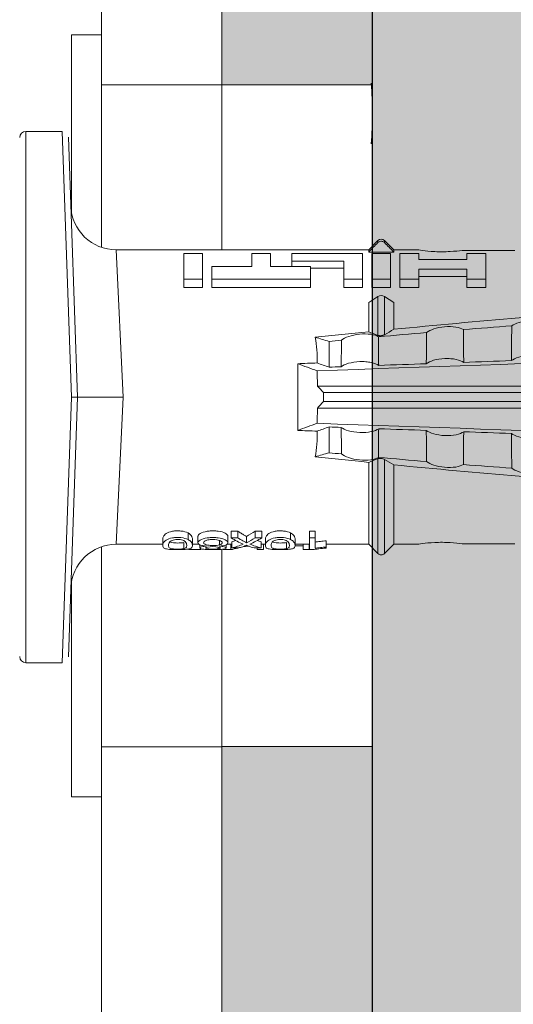
# Model space of a CAD drawing. Units: millimetres. Extents: x 2526 to 7193, y 1160 to 3818.
# Drawn here: x 4423 to 4440, y 2036 to 2069 of the extents above; entities that cross this region are included whole.
import ezdxf

# ---------------------------------------------------------------- set-up
doc = ezdxf.new("R2010")
doc.units = ezdxf.units.MM
doc.layers.add('70%', color=7, linetype='Continuous', transparency=0.7)
doc.layers.add('90%', color=7, linetype='Continuous', transparency=0.9)
for name, color, linetype, lineweight in [('Breite Volllinie', 7, 'Continuous', 30), ('Schmale Volllinie', 7, 'Continuous', 13), ('Schmale Volllinie_Grau', 252, 'Continuous', 13), ('Schmale Volllinie_Rot', 1, 'Continuous', 13)]:
    doc.layers.add(name, color=color, linetype=linetype, lineweight=lineweight)
doc.layers.add('Schraffur rot 70 %', color=1, linetype='Continuous', lineweight=13, transparency=0.7)

# ---------------------------------------------------------------- blocks, each defined once
blk = doc.blocks.new('HRD')
at = {"layer": 'Schmale Volllinie_Rot'}
for p, q in [((7.833, 4.834), (6.62, 4.834)), ((6.62, -12.829), (6.62, 4.834)), ((7.833, 4.834), (8.134, -3.998)), ((8.336, -3.998), (8.035, 4.639)), ((18.322, 1.206), (18.013, 0.897)), ((18.322, 1.206), (18.322, 1.136)), ((18.845, 0.897), (18.537, 1.206)), ((18.537, 1.206), (18.537, 1.136)), ((18.013, 0.897), (9.627, 0.897)), ((9.851, -3.998), (9.627, 0.897)), ((11.867, -0.084), (11.867, 0.778)), ((11.867, 0.778), (12.49, 0.778)), ((12.49, 0.778), (12.49, -0.084)), ((14.129, 0.337), (14.129, 0.778)), ((14.129, 0.778), (14.752, 0.778)), ((14.752, 0.778), (14.752, 0.337)), ((15.462, 0.778), (15.462, 0.517)), ((17.806, 0.778), (15.462, 0.778)), ((17.806, -0.084), (17.806, 0.778)), ((18.013, 0.897), (18.013, 0.823)), ((18.013, 0.823), (18.845, 0.823)), ((18.118, -0.084), (18.118, 0.778)), ((18.118, 0.778), (18.741, 0.778)), ((18.741, 0.778), (18.741, -0.084)), ((19.646, 0.897), (18.845, 0.897)), ((18.845, 0.897), (18.845, 0.823)), ((19.676, 0.778), (19.053, 0.778)), ((19.053, 0.778), (19.053, -0.084)), ((19.676, 0.58), (19.676, 0.778)), ((22.87, 0.877), (21.114, 0.877)), ((21.278, 0.778), (21.278, 0.58)), ((21.901, 0.778), (21.278, 0.778)), ((21.901, -0.084), (21.901, 0.778)), ((12.801, 0.337), (14.129, 0.337)), ((12.801, -0.084), (12.801, 0.337)), ((14.752, 0.337), (16.08, 0.337)), ((15.462, 0.517), (15.462, 0.337)), ((15.462, 0.517), (17.183, 0.517)), ((16.08, 0.337), (16.08, -0.084)), ((17.183, 0.517), (17.183, -0.084)), ((21.278, 0.58), (19.676, 0.58)), ((16.08, 0.288), (17.183, 0.288)), ((19.676, 0.258), (21.278, 0.258)), ((19.676, -0.084), (19.676, 0.258)), ((19.676, 0.014), (21.278, 0.014)), ((21.278, 0.258), (21.278, -0.084)), ((11.867, -0.084), (11.867, -0.351)), ((12.49, -0.084), (11.867, -0.084)), ((12.49, -0.084), (12.49, -0.351)), ((12.801, -0.084), (12.801, -0.351)), ((16.08, -0.084), (12.801, -0.084)), ((16.08, -0.084), (16.08, -0.351)), ((17.183, -0.084), (17.183, -0.351)), ((17.183, -0.084), (17.806, -0.084)), ((17.806, -0.084), (17.806, -0.351)), ((18.118, -0.084), (18.118, -0.351)), ((18.741, -0.084), (18.118, -0.084)), ((18.741, -0.084), (18.741, -0.351)), ((19.053, -0.084), (19.053, -0.351)), ((19.053, -0.084), (19.676, -0.084)), ((19.676, -0.084), (19.676, -0.351)), ((21.278, -0.084), (21.278, -0.351)), ((21.278, -0.084), (21.901, -0.084)), ((21.901, -0.084), (21.901, -0.351)), ((12.49, -0.351), (11.867, -0.351)), ((16.08, -0.351), (12.801, -0.351)), ((17.183, -0.351), (17.806, -0.351)), ((18.013, -0.851), (18.322, -0.653)), ((18.741, -0.351), (18.118, -0.351)), ((18.322, -1.947), (18.322, -0.653)), ((18.537, -1.926), (18.537, -0.653)), ((18.537, -0.653), (18.845, -0.851)), ((19.053, -0.351), (19.676, -0.351)), ((21.278, -0.351), (21.901, -0.351)), ((18.013, -1.828), (18.013, -0.851)), ((18.845, -1.745), (18.845, -0.851)), ((16.698, -3.005), (16.698, -2.147)), ((15.654, -5.108), (15.654, -2.888)), ((38.01, -3.631), (16.309, -3.631)), ((38.01, -3.846), (16.513, -3.846)), ((7.833, -12.829), (8.134, -3.998)), ((8.336, -3.998), (8.035, -12.635)), ((9.851, -3.998), (9.627, -8.893)), ((38.01, -4.149), (16.513, -4.149)), ((38.01, -4.364), (16.309, -4.364)), ((16.698, -4.99), (16.698, -5.849)), ((18.013, -8.893), (18.013, -6.168)), ((18.322, -9.202), (18.322, -6.049)), ((18.537, -9.202), (18.537, -6.069)), ((18.845, -8.893), (18.845, -6.25)), ((13.439, -8.678), (13.439, -8.457)), ((13.667, -8.457), (13.439, -8.457)), ((13.667, -8.678), (13.667, -8.457)), ((14.241, -8.678), (14.241, -8.457)), ((14.466, -8.457), (14.241, -8.457)), ((14.466, -8.678), (14.466, -8.457)), ((16.045, -8.678), (16.045, -8.457)), ((16.231, -8.457), (16.045, -8.457)), ((16.231, -8.678), (16.231, -8.457)), ((11.172, -8.716), (11.172, -8.926)), ((11.872, -9.038), (11.872, -8.834)), ((12.01, -8.733), (12.01, -8.515)), ((12.159, -8.927), (12.159, -8.722)), ((12.34, -8.628), (12.34, -8.841)), ((13.06, -8.909), (13.06, -8.767)), ((13.338, -8.843), (13.338, -8.63)), ((13.667, -8.678), (13.439, -8.678)), ((13.468, -9.011), (13.468, -8.805)), ((13.952, -8.842), (13.952, -8.629)), ((14.466, -8.678), (14.241, -8.678)), ((14.436, -9.011), (14.436, -8.805)), ((14.582, -8.716), (14.582, -8.926)), ((15.282, -9.038), (15.282, -8.834)), ((15.42, -8.733), (15.42, -8.515)), ((15.569, -8.927), (15.569, -8.722)), ((16.231, -8.678), (16.045, -8.678)), ((16.045, -8.678), (16.045, -9.07)), ((16.231, -9.026), (16.231, -8.678)), ((16.603, -8.984), (16.603, -8.777)), ((9.627, -8.893), (11.172, -8.893)), ((12.159, -8.893), (12.376, -8.893)), ((12.402, -8.908), (12.402, -9.015)), ((13.016, -9.044), (13.016, -8.984)), ((13.431, -9.07), (13.179, -9.07)), ((13.277, -9.017), (13.277, -8.909)), ((13.305, -8.893), (13.468, -8.893)), ((13.431, -9.07), (13.431, -8.893)), ((13.468, -9.011), (13.69, -9.011)), ((13.969, -8.959), (13.969, -8.93)), ((14.203, -9.011), (14.436, -9.011)), ((14.313, -9.07), (14.313, -9.011)), ((14.513, -9.07), (14.313, -9.07)), ((14.436, -8.893), (14.582, -8.893)), ((14.513, -9.07), (14.513, -8.893)), ((15.837, -8.947), (15.555, -8.947)), ((15.569, -8.893), (16.045, -8.893)), ((15.837, -9.07), (15.837, -8.893)), ((16.038, -9.07), (15.837, -9.07)), ((16.038, -9.07), (16.038, -8.893)), ((16.045, -9.07), (16.165, -9.07)), ((16.603, -8.893), (18.013, -8.893)), ((16.603, -9.019), (16.603, -8.984)), ((18.013, -8.893), (18.322, -9.202)), ((18.537, -9.202), (18.845, -8.893)), ((18.845, -8.893), (19.646, -8.893)), ((21.114, -8.872), (22.87, -8.872)), ((6.62, -12.829), (7.833, -12.829))]:
    blk.add_line(p, q, dxfattribs=at)
for centre, radius, start, end in [((6.62, 4.632), 0.202, 90, 180), ((9.627, 2.411), 1.514, 182, 270.0799), ((18.429, 1.099), 0.151, 45, 135), ((9.627, -10.407), 1.514, 89.9271, 178), ((18.429, -9.095), 0.151, 225, 315), ((6.62, -12.627), 0.202, 180, 270)]:
    blk.add_arc(centre, radius, start, end, dxfattribs=at)
for centre, major_axis, ratio, start_param, end_param in [((18.429, -0.721), (-0.151, 0), 0.642788, 3.926991, 5.497787), ((11.041, -3.998), (4.556, 3.461), 0.759836, 5.731375, 5.915533), ((11.041, -3.998), (-4.556, 3.461), 0.759836, 3.509245, 3.693403), ((12.896, -3.998), (0, 4.895), 0.66607, 3.471541, 3.566648), ((14.858, -3.998), (0, 5.097), 0.703135, 2.734393, 2.855572), ((12.791, -3.998), (0, 4.895), 0.734434, 3.331028, 3.367578), ((12.896, -3.998), (0, 5.097), 0.66607, 3.458009, 3.548792), ((13.046, -3.998), (0, 5.097), 0.703125, 3.429752, 3.548792), ((15.085, -3.998), (0, 4.895), 0.704412, 2.914779, 2.952157), ((12.791, -3.998), (0, 5.097), 0.734434, 3.32344, 3.427613), ((13.032, -3.998), (0, 5.097), 0.713433, 3.32344, 3.375477), ((15.085, -3.998), (0, 5.097), 0.704412, 2.853433, 2.959745)]:
    blk.add_ellipse(centre, major_axis=major_axis, ratio=ratio, start_param=start_param, end_param=end_param, dxfattribs=at)
for points in [[(18.013, 0.823), (18.116, 0.928), (18.219, 1.032), (18.322, 1.136)], [(18.537, 1.136), (18.64, 1.032), (18.743, 0.928), (18.845, 0.823)], [(22.767, -1.632), (22.231, -1.671), (21.695, -1.712), (21.159, -1.754)], [(18.013, -1.828), (17.421, -1.888), (16.829, -1.949), (16.237, -2.012)], [(18.322, -1.947), (18.218, -1.908), (18.115, -1.868), (18.013, -1.828)], [(19.938, -1.854), (19.404, -1.898), (18.869, -1.945), (18.335, -1.993)], [(18.845, -1.745), (18.745, -1.806), (18.642, -1.866), (18.537, -1.926)], [(16.698, -2.147), (16.544, -2.101), (16.391, -2.057), (16.237, -2.012)], [(17.109, -2.107), (16.972, -2.12), (16.835, -2.133), (16.698, -2.147)], [(38.01, -2.367), (30.775, -2.619), (23.54, -2.872), (16.304, -3.125)], [(15.654, -2.888), (15.869, -2.88), (16.084, -2.872), (16.299, -2.865)], [(15.654, -2.888), (15.868, -2.968), (16.085, -3.046), (16.304, -3.125)], [(16.698, -3.005), (16.565, -2.958), (16.432, -2.912), (16.299, -2.865)], [(19.927, -2.889), (19.4, -2.908), (18.873, -2.927), (18.345, -2.946)], [(22.755, -2.788), (22.226, -2.807), (21.698, -2.825), (21.17, -2.844)], [(16.304, -3.125), (16.306, -3.292), (16.308, -3.462), (16.309, -3.631)], [(17.1, -2.991), (16.966, -2.996), (16.832, -3), (16.698, -3.005)], [(16.309, -3.631), (16.376, -3.704), (16.444, -3.775), (16.513, -3.846)], [(16.513, -3.846), (16.511, -3.947), (16.511, -4.048), (16.513, -4.149)], [(16.513, -4.149), (16.444, -4.22), (16.376, -4.292), (16.309, -4.364)], [(16.309, -4.364), (16.308, -4.533), (16.306, -4.704), (16.304, -4.871)], [(16.304, -4.871), (16.085, -4.949), (15.868, -5.028), (15.654, -5.108)], [(38.01, -5.629), (30.775, -5.376), (23.54, -5.124), (16.304, -4.871)], [(16.299, -5.131), (16.084, -5.123), (15.869, -5.115), (15.654, -5.108)], [(16.299, -5.131), (16.432, -5.084), (16.565, -5.037), (16.698, -4.99)], [(16.698, -4.99), (16.832, -4.995), (16.966, -5), (17.1, -5.005)], [(18.345, -5.05), (18.873, -5.069), (19.4, -5.088), (19.927, -5.107)], [(21.17, -5.151), (21.698, -5.17), (22.226, -5.189), (22.755, -5.208)], [(16.698, -5.849), (16.544, -5.894), (16.391, -5.939), (16.237, -5.984)], [(17.109, -5.889), (16.972, -5.875), (16.835, -5.862), (16.698, -5.849)], [(18.013, -6.168), (17.421, -6.108), (16.829, -6.047), (16.237, -5.984)], [(18.322, -6.049), (18.218, -6.088), (18.115, -6.128), (18.013, -6.168)], [(19.938, -6.142), (19.404, -6.097), (18.869, -6.051), (18.335, -6.002)], [(18.845, -6.25), (18.745, -6.19), (18.642, -6.129), (18.537, -6.069)], [(22.767, -6.363), (22.231, -6.324), (21.695, -6.284), (21.159, -6.241)], [(13.05, -8.952), (13.134, -8.947), (13.211, -8.936), (13.263, -8.917)], [(14.038, -8.957), (14.015, -8.957), (13.992, -8.958), (13.969, -8.959)]]:
    blk.add_open_spline(points, degree=3, dxfattribs=at)
for points, knots in [([(18.322, 1.136), (18.334, 1.149), (18.348, 1.159), (18.379, 1.174), (18.395, 1.178), (18.429, 1.182), (18.446, 1.181), (18.479, 1.174), (18.495, 1.167), (18.519, 1.152), (18.528, 1.145), (18.537, 1.136)], [0, 0, 0, 0, 0.213597, 0.213597, 0.427309, 0.427309, 0.639443, 0.639443, 0.850868, 0.850868, 1, 1, 1, 1]), ([(21.114, 0.877), (21.019, 0.864), (20.876, 0.847), (20.555, 0.83), (20.374, 0.829), (20.048, 0.845), (19.902, 0.861), (19.699, 0.887), (19.645, 0.897), (19.64, 0.898)], [0, 0, 0, 0, 0.250098, 0.250098, 0.500196, 0.500196, 0.750293, 0.750293, 1, 1, 1, 1]), ([(35.533, -0.617), (34.139, -0.674), (32.745, -0.727), (29.96, -0.867), (28.568, -0.951), (24.397, -1.237), (21.62, -1.473), (18.845, -1.745)], [0, 0, 0, 0, 0.25, 0.25, 0.5, 0.5, 1, 1, 1, 1]), ([(22.755, -2.788), (22.756, -2.611), (22.758, -2.435), (22.762, -2.05), (22.764, -1.841), (22.767, -1.632)], [0, 0, 0, 0, 0.457928, 0.457928, 1, 1, 1, 1]), ([(22.767, -1.632), (22.824, -1.589), (22.905, -1.549), (23.111, -1.484), (23.236, -1.46), (23.49, -1.441), (23.621, -1.446), (23.838, -1.481), (23.923, -1.511), (23.983, -1.547)], [0, 0, 0, 0, 0.25, 0.25, 0.5, 0.5, 0.75, 0.75, 1, 1, 1, 1]), ([(17.109, -2.107), (17.166, -2.062), (17.247, -2.019), (17.453, -1.949), (17.576, -1.921), (17.837, -1.895), (17.97, -1.897), (18.189, -1.928), (18.276, -1.957), (18.335, -1.993)], [0, 0, 0, 0, 0.25, 0.25, 0.5, 0.5, 0.75, 0.75, 1, 1, 1, 1]), ([(18.537, -1.926), (18.526, -1.932), (18.513, -1.938), (18.486, -1.947), (18.472, -1.951), (18.444, -1.956), (18.429, -1.958), (18.401, -1.959), (18.388, -1.959), (18.365, -1.957), (18.354, -1.955), (18.336, -1.951), (18.329, -1.949), (18.322, -1.947)], [0, 0, 0, 0, 0.224596, 0.224596, 0.399508, 0.399508, 0.576328, 0.576328, 0.727422, 0.727422, 0.875397, 0.875397, 1, 1, 1, 1]), ([(19.927, -2.889), (19.93, -2.679), (19.932, -2.469), (19.935, -2.124), (19.937, -1.989), (19.938, -1.854)], [0, 0, 0, 0, 0.608769, 0.608769, 1, 1, 1, 1]), ([(19.938, -1.854), (19.995, -1.81), (20.076, -1.768), (20.282, -1.701), (20.407, -1.675), (20.662, -1.652), (20.795, -1.655), (21.014, -1.689), (21.1, -1.718), (21.159, -1.754)], [0, 0, 0, 0, 0.25, 0.25, 0.5, 0.5, 0.75, 0.75, 1, 1, 1, 1]), ([(21.159, -1.754), (21.161, -1.952), (21.163, -2.15), (21.167, -2.513), (21.169, -2.679), (21.17, -2.844)], [0, 0, 0, 0, 0.544564, 0.544564, 1, 1, 1, 1]), ([(17.1, -2.991), (17.103, -2.747), (17.105, -2.503), (17.108, -2.208), (17.109, -2.158), (17.109, -2.107)], [0, 0, 0, 0, 0.828434, 0.828434, 1, 1, 1, 1]), ([(18.335, -1.993), (18.337, -2.111), (18.338, -2.23), (18.341, -2.547), (18.343, -2.746), (18.345, -2.946)], [0, 0, 0, 0, 0.372237, 0.372237, 1, 1, 1, 1]), ([(23.995, -2.744), (23.939, -2.704), (23.853, -2.67), (23.69, -2.635), (23.629, -2.627), (23.502, -2.617), (23.436, -2.616), (23.236, -2.623), (23.105, -2.644), (22.893, -2.705), (22.81, -2.745), (22.755, -2.788)], [0, 0, 0, 0, 0.25, 0.25, 0.375, 0.375, 0.5, 0.5, 0.75, 0.75, 1, 1, 1, 1]), ([(18.345, -2.946), (18.289, -2.906), (18.203, -2.871), (18.04, -2.837), (17.979, -2.828), (17.85, -2.818), (17.784, -2.817), (17.582, -2.825), (17.451, -2.846), (17.239, -2.907), (17.156, -2.947), (17.1, -2.991)], [0, 0, 0, 0, 0.25, 0.25, 0.375, 0.375, 0.5, 0.5, 0.75, 0.75, 1, 1, 1, 1]), ([(21.17, -2.844), (21.114, -2.804), (21.028, -2.77), (20.865, -2.736), (20.804, -2.727), (20.676, -2.717), (20.61, -2.716), (20.409, -2.724), (20.278, -2.745), (20.066, -2.806), (19.983, -2.846), (19.927, -2.889)], [0, 0, 0, 0, 0.25, 0.25, 0.375, 0.375, 0.5, 0.5, 0.75, 0.75, 1, 1, 1, 1]), ([(8.339, -3.998), (8.334, -3.998), (8.314, -3.998), (8.24, -3.998), (8.188, -3.998), (8.134, -3.998)], [0, 0, 0, 0, 0.5, 0.5, 1, 1, 1, 1]), ([(9.851, -3.998), (9.751, -3.998), (9.653, -3.998), (9.459, -3.998), (9.363, -3.998), (9.18, -3.998), (9.093, -3.998), (8.928, -3.998), (8.85, -3.998), (8.641, -3.998), (8.528, -3.998), (8.376, -3.998), (8.332, -3.998), (8.339, -3.998)], [0, 0, 0, 0, 0.125, 0.125, 0.25, 0.25, 0.375, 0.375, 0.5, 0.5, 0.75, 0.75, 1, 1, 1, 1]), ([(17.109, -5.889), (17.109, -5.808), (17.108, -5.728), (17.105, -5.433), (17.102, -5.219), (17.1, -5.005)], [0, 0, 0, 0, 0.272491, 0.272491, 1, 1, 1, 1]), ([(17.1, -5.005), (17.156, -5.048), (17.239, -5.088), (17.453, -5.15), (17.583, -5.171), (17.851, -5.181), (17.985, -5.171), (18.203, -5.124), (18.289, -5.09), (18.345, -5.05)], [0, 0, 0, 0, 0.25, 0.25, 0.5, 0.5, 0.75, 0.75, 1, 1, 1, 1]), ([(18.345, -5.05), (18.343, -5.279), (18.341, -5.508), (18.337, -5.825), (18.336, -5.914), (18.335, -6.002)], [0, 0, 0, 0, 0.7214, 0.7214, 1, 1, 1, 1]), ([(19.938, -6.142), (19.936, -5.977), (19.935, -5.812), (19.931, -5.467), (19.929, -5.287), (19.927, -5.107)], [0, 0, 0, 0, 0.477387, 0.477387, 1, 1, 1, 1]), ([(19.927, -5.107), (19.983, -5.15), (20.066, -5.19), (20.28, -5.251), (20.41, -5.272), (20.677, -5.282), (20.811, -5.271), (21.028, -5.226), (21.114, -5.191), (21.17, -5.151)], [0, 0, 0, 0, 0.25, 0.25, 0.5, 0.5, 0.75, 0.75, 1, 1, 1, 1]), ([(21.17, -5.151), (21.168, -5.346), (21.166, -5.542), (21.162, -5.905), (21.161, -6.073), (21.159, -6.241)], [0, 0, 0, 0, 0.537254, 0.537254, 1, 1, 1, 1]), ([(22.767, -6.363), (22.764, -6.125), (22.762, -5.886), (22.758, -5.501), (22.756, -5.354), (22.755, -5.208)], [0, 0, 0, 0, 0.619263, 0.619263, 1, 1, 1, 1]), ([(22.755, -5.208), (22.81, -5.251), (22.894, -5.291), (23.107, -5.352), (23.236, -5.372), (23.503, -5.382), (23.636, -5.372), (23.853, -5.326), (23.938, -5.292), (23.995, -5.252)], [0, 0, 0, 0, 0.25, 0.25, 0.5, 0.5, 0.75, 0.75, 1, 1, 1, 1]), ([(17.109, -5.889), (17.166, -5.933), (17.247, -5.976), (17.453, -6.047), (17.576, -6.074), (17.837, -6.101), (17.97, -6.099), (18.189, -6.067), (18.276, -6.038), (18.335, -6.002)], [0, 0, 0, 0, 0.25, 0.25, 0.5, 0.5, 0.75, 0.75, 1, 1, 1, 1]), ([(18.537, -6.069), (18.526, -6.063), (18.513, -6.057), (18.486, -6.048), (18.472, -6.045), (18.444, -6.04), (18.429, -6.038), (18.401, -6.037), (18.388, -6.037), (18.365, -6.039), (18.354, -6.04), (18.336, -6.044), (18.329, -6.046), (18.322, -6.049)], [0, 0, 0, 0, 0.224596, 0.224596, 0.399508, 0.399508, 0.576328, 0.576328, 0.727422, 0.727422, 0.875397, 0.875397, 1, 1, 1, 1]), ([(19.938, -6.142), (19.995, -6.186), (20.076, -6.227), (20.282, -6.295), (20.407, -6.321), (20.662, -6.343), (20.795, -6.34), (21.014, -6.306), (21.1, -6.277), (21.159, -6.241)], [0, 0, 0, 0, 0.25, 0.25, 0.5, 0.5, 0.75, 0.75, 1, 1, 1, 1]), ([(35.533, -7.378), (34.139, -7.321), (32.745, -7.269), (29.96, -7.128), (28.568, -7.044), (24.397, -6.759), (21.62, -6.523), (18.845, -6.25)], [0, 0, 0, 0, 0.25, 0.25, 0.5, 0.5, 1, 1, 1, 1]), ([(22.767, -6.363), (22.824, -6.406), (22.905, -6.446), (23.111, -6.511), (23.236, -6.535), (23.49, -6.555), (23.621, -6.55), (23.838, -6.514), (23.923, -6.485), (23.983, -6.449)], [0, 0, 0, 0, 0.25, 0.25, 0.5, 0.5, 0.75, 0.75, 1, 1, 1, 1]), ([(12.01, -8.515), (11.952, -8.484), (11.87, -8.46), (11.728, -8.446), (11.68, -8.445), (11.583, -8.447), (11.536, -8.451), (11.402, -8.475), (11.334, -8.505), (11.239, -8.568), (11.212, -8.601), (11.179, -8.662), (11.173, -8.69), (11.172, -8.717), (11.172, -8.722), (11.172, -8.726)], [0, 0, 0, 0, 0.195327, 0.195327, 0.29299, 0.29299, 0.390654, 0.390654, 0.585981, 0.585981, 0.781308, 0.781308, 0.976634, 0.976634, 1, 1, 1, 1]), ([(13.338, -8.633), (13.338, -8.628), (13.337, -8.623), (13.333, -8.59), (13.302, -8.555), (13.186, -8.494), (13.102, -8.468), (12.961, -8.45), (12.911, -8.446), (12.812, -8.445), (12.763, -8.446), (12.616, -8.46), (12.527, -8.482), (12.396, -8.54), (12.355, -8.575), (12.341, -8.615), (12.34, -8.622), (12.34, -8.628)], [0, 0, 0, 0, 0.015, 0.015, 0.204088, 0.204088, 0.393176, 0.393176, 0.48772, 0.48772, 0.582264, 0.582264, 0.771351, 0.771351, 0.960439, 0.960439, 1, 1, 1, 1]), ([(13.952, -8.629), (13.928, -8.616), (13.905, -8.603), (13.845, -8.57), (13.809, -8.549), (13.738, -8.505), (13.703, -8.482), (13.667, -8.457)], [0, 0, 0, 0, 0.249731, 0.249731, 0.624684, 0.624684, 1, 1, 1, 1]), ([(15.42, -8.515), (15.362, -8.484), (15.28, -8.46), (15.138, -8.446), (15.09, -8.445), (14.994, -8.447), (14.946, -8.451), (14.812, -8.475), (14.744, -8.505), (14.649, -8.568), (14.622, -8.601), (14.59, -8.662), (14.584, -8.69), (14.582, -8.717), (14.582, -8.722), (14.582, -8.726)], [0, 0, 0, 0, 0.195327, 0.195327, 0.29299, 0.29299, 0.390654, 0.390654, 0.585981, 0.585981, 0.781308, 0.781308, 0.976634, 0.976634, 1, 1, 1, 1]), ([(12.01, -8.733), (11.952, -8.704), (11.87, -8.68), (11.728, -8.667), (11.68, -8.666), (11.584, -8.668), (11.537, -8.672), (11.402, -8.695), (11.334, -8.723), (11.239, -8.784), (11.212, -8.815), (11.179, -8.874), (11.173, -8.901), (11.171, -8.949), (11.173, -8.971), (11.197, -9.01), (11.222, -9.026), (11.304, -9.051), (11.367, -9.06), (11.452, -9.065)], [0, 0, 0, 0, 0.125, 0.125, 0.1875, 0.1875, 0.25, 0.25, 0.375, 0.375, 0.5, 0.5, 0.625, 0.625, 0.75, 0.75, 0.875, 0.875, 1, 1, 1, 1]), ([(11.872, -9.038), (11.835, -9.046), (11.779, -9.051), (11.651, -9.054), (11.583, -9.052), (11.476, -9.042), (11.437, -9.034), (11.392, -9.014), (11.382, -9.002), (11.36, -8.963), (11.36, -8.932), (11.37, -8.878), (11.376, -8.859), (11.399, -8.819), (11.414, -8.798), (11.45, -8.779)], [0, 0, 0, 0, 0.125, 0.125, 0.25, 0.25, 0.375, 0.375, 0.5, 0.5, 0.75, 0.75, 0.875, 0.875, 1, 1, 1, 1]), ([(11.872, -8.834), (11.835, -8.842), (11.779, -8.847), (11.65, -8.85), (11.582, -8.849), (11.484, -8.839), (11.449, -8.832), (11.426, -8.824)], [0, 0, 0, 0, 0.352404, 0.352404, 0.704809, 0.704809, 1, 1, 1, 1]), ([(11.45, -8.779), (11.487, -8.759), (11.538, -8.741), (11.668, -8.727), (11.74, -8.732), (11.85, -8.76), (11.891, -8.78), (11.937, -8.822), (11.948, -8.843), (11.971, -8.902), (11.972, -8.937), (11.961, -8.981), (11.955, -8.994), (11.929, -9.019), (11.91, -9.029), (11.872, -9.038)], [0, 0, 0, 0, 0.125, 0.125, 0.25, 0.25, 0.375, 0.375, 0.5, 0.5, 0.75, 0.75, 0.875, 0.875, 1, 1, 1, 1]), ([(11.452, -9.065), (11.524, -9.07), (11.607, -9.071), (11.768, -9.07), (11.851, -9.068), (11.984, -9.058), (12.034, -9.049), (12.105, -9.028), (12.126, -9.014), (12.152, -8.984), (12.157, -8.966), (12.16, -8.927), (12.158, -8.906), (12.144, -8.86), (12.132, -8.836), (12.089, -8.784), (12.058, -8.757), (12.01, -8.733)], [0, 0, 0, 0, 0.125, 0.125, 0.25, 0.25, 0.375, 0.375, 0.5, 0.5, 0.625, 0.625, 0.75, 0.75, 0.875, 0.875, 1, 1, 1, 1]), ([(12.159, -8.724), (12.159, -8.708), (12.157, -8.691), (12.144, -8.648), (12.132, -8.623), (12.089, -8.568), (12.059, -8.54), (12.01, -8.515)], [0, 0, 0, 0, 0.280997, 0.280997, 0.640499, 0.640499, 1, 1, 1, 1]), ([(13.263, -8.917), (13.322, -8.896), (13.341, -8.867), (13.333, -8.805), (13.302, -8.771), (13.185, -8.713), (13.102, -8.688), (12.96, -8.671), (12.91, -8.668), (12.812, -8.666), (12.763, -8.668), (12.616, -8.68), (12.528, -8.701), (12.396, -8.757), (12.354, -8.79), (12.332, -8.854), (12.346, -8.884), (12.42, -8.919), (12.453, -8.928), (12.533, -8.943), (12.578, -8.948), (12.625, -8.952)], [0, 0, 0, 0, 0.125, 0.125, 0.25, 0.25, 0.375, 0.375, 0.4375, 0.4375, 0.5, 0.5, 0.625, 0.625, 0.75, 0.75, 0.875, 0.875, 0.9375, 0.9375, 1, 1, 1, 1]), ([(13.06, -8.909), (13.031, -8.917), (12.996, -8.923), (12.919, -8.931), (12.877, -8.932), (12.794, -8.932), (12.752, -8.93), (12.676, -8.921), (12.642, -8.915), (12.585, -8.898), (12.563, -8.889), (12.535, -8.866), (12.53, -8.853), (12.53, -8.814), (12.559, -8.786), (12.617, -8.764)], [0, 0, 0, 0, 0.125, 0.125, 0.25, 0.25, 0.375, 0.375, 0.5, 0.5, 0.625, 0.625, 0.75, 0.75, 1, 1, 1, 1]), ([(12.617, -8.764), (12.646, -8.753), (12.68, -8.744), (12.757, -8.733), (12.8, -8.731), (12.924, -8.731), (13.008, -8.744), (13.119, -8.788), (13.146, -8.817), (13.147, -8.856), (13.141, -8.868), (13.112, -8.891), (13.089, -8.901), (13.06, -8.909)], [0, 0, 0, 0, 0.125, 0.125, 0.25, 0.25, 0.5, 0.5, 0.75, 0.75, 0.875, 0.875, 1, 1, 1, 1]), ([(13.952, -8.842), (13.929, -8.83), (13.905, -8.817), (13.845, -8.786), (13.809, -8.765), (13.738, -8.723), (13.703, -8.701), (13.667, -8.678)], [0, 0, 0, 0, 0.249756, 0.249756, 0.624714, 0.624714, 1, 1, 1, 1]), ([(15.42, -8.733), (15.362, -8.704), (15.28, -8.68), (15.138, -8.667), (15.091, -8.666), (14.994, -8.668), (14.947, -8.672), (14.813, -8.695), (14.744, -8.723), (14.649, -8.784), (14.622, -8.815), (14.589, -8.874), (14.584, -8.901), (14.581, -8.949), (14.583, -8.971), (14.607, -9.01), (14.632, -9.026), (14.714, -9.051), (14.777, -9.06), (14.862, -9.065)], [0, 0, 0, 0, 0.125, 0.125, 0.1875, 0.1875, 0.25, 0.25, 0.375, 0.375, 0.5, 0.5, 0.625, 0.625, 0.75, 0.75, 0.875, 0.875, 1, 1, 1, 1]), ([(15.282, -9.038), (15.245, -9.046), (15.189, -9.051), (15.061, -9.054), (14.993, -9.052), (14.887, -9.042), (14.847, -9.034), (14.802, -9.014), (14.792, -9.002), (14.77, -8.963), (14.77, -8.932), (14.78, -8.878), (14.786, -8.859), (14.809, -8.819), (14.825, -8.798), (14.861, -8.779)], [0, 0, 0, 0, 0.125, 0.125, 0.25, 0.25, 0.375, 0.375, 0.5, 0.5, 0.75, 0.75, 0.875, 0.875, 1, 1, 1, 1]), ([(15.282, -8.834), (15.245, -8.842), (15.189, -8.847), (15.061, -8.85), (14.992, -8.849), (14.895, -8.839), (14.86, -8.832), (14.836, -8.824)], [0, 0, 0, 0, 0.352404, 0.352404, 0.704809, 0.704809, 1, 1, 1, 1]), ([(14.861, -8.779), (14.898, -8.759), (14.948, -8.741), (15.078, -8.727), (15.15, -8.732), (15.26, -8.76), (15.301, -8.78), (15.347, -8.822), (15.358, -8.843), (15.381, -8.902), (15.382, -8.937), (15.371, -8.981), (15.365, -8.994), (15.339, -9.019), (15.321, -9.029), (15.282, -9.038)], [0, 0, 0, 0, 0.125, 0.125, 0.25, 0.25, 0.375, 0.375, 0.5, 0.5, 0.75, 0.75, 0.875, 0.875, 1, 1, 1, 1]), ([(14.862, -9.065), (14.935, -9.07), (15.017, -9.071), (15.179, -9.07), (15.261, -9.068), (15.394, -9.058), (15.445, -9.049), (15.515, -9.028), (15.536, -9.014), (15.562, -8.984), (15.567, -8.966), (15.571, -8.927), (15.569, -8.906), (15.555, -8.86), (15.542, -8.836), (15.499, -8.784), (15.468, -8.757), (15.42, -8.733)], [0, 0, 0, 0, 0.125, 0.125, 0.25, 0.25, 0.375, 0.375, 0.5, 0.5, 0.625, 0.625, 0.75, 0.75, 0.875, 0.875, 1, 1, 1, 1]), ([(15.569, -8.724), (15.569, -8.708), (15.567, -8.691), (15.555, -8.648), (15.543, -8.623), (15.499, -8.568), (15.469, -8.54), (15.42, -8.515)], [0, 0, 0, 0, 0.280997, 0.280997, 0.640499, 0.640499, 1, 1, 1, 1]), ([(16.603, -8.777), (16.535, -8.783), (16.47, -8.79), (16.344, -8.805), (16.284, -8.813), (16.231, -8.821)], [0, 0, 0, 0, 0.5, 0.5, 1, 1, 1, 1]), ([(19.64, -8.893), (19.645, -8.893), (19.698, -8.883), (19.903, -8.856), (20.048, -8.84), (20.375, -8.824), (20.554, -8.825), (20.877, -8.843), (21.019, -8.859), (21.114, -8.872)], [0, 0, 0, 0, 0.249941, 0.249941, 0.49996, 0.49996, 0.74998, 0.74998, 1, 1, 1, 1]), ([(12.442, -9.07), (12.319, -9.07), (12.196, -9.069), (12.05, -9.061), (12.018, -9.059), (11.989, -9.056)], [0, 0, 0, 0, 0.768872, 0.768872, 1, 1, 1, 1]), ([(12.625, -8.952), (12.583, -8.956), (12.544, -8.961), (12.475, -8.974), (12.447, -8.982), (12.393, -9.007), (12.393, -9.024), (12.449, -9.049), (12.51, -9.058), (12.661, -9.069), (12.752, -9.07), (12.931, -9.07), (13.022, -9.069), (13.174, -9.058), (13.233, -9.049), (13.273, -9.03), (13.278, -9.022), (13.275, -9.006), (13.266, -8.998), (13.229, -8.981), (13.201, -8.974), (13.132, -8.961), (13.092, -8.956), (13.05, -8.952)], [0, 0, 0, 0, 0.0625, 0.0625, 0.125, 0.125, 0.25, 0.25, 0.375, 0.375, 0.5, 0.5, 0.625, 0.625, 0.75, 0.75, 0.8125, 0.8125, 0.875, 0.875, 0.9375, 0.9375, 1, 1, 1, 1]), ([(13.016, -9.044), (12.97, -9.05), (12.906, -9.053), (12.778, -9.053), (12.713, -9.05), (12.621, -9.038), (12.594, -9.028), (12.592, -9.006), (12.616, -8.993), (12.661, -8.984)], [0, 0, 0, 0, 0.25, 0.25, 0.5, 0.5, 0.75, 0.75, 1, 1, 1, 1]), ([(12.661, -8.984), (12.754, -8.965), (12.921, -8.964), (13.06, -8.992), (13.085, -9.005), (13.088, -9.022), (13.083, -9.027), (13.059, -9.037), (13.04, -9.041), (13.016, -9.044)], [0, 0, 0, 0, 0.5, 0.5, 0.75, 0.75, 0.875, 0.875, 1, 1, 1, 1]), ([(13.969, -8.959), (13.933, -8.961), (13.899, -8.965), (13.84, -8.974), (13.815, -8.98), (13.746, -8.998), (13.705, -9.009), (13.586, -9.041), (13.509, -9.058), (13.431, -9.07)], [0, 0, 0, 0, 0.125, 0.125, 0.25, 0.25, 0.5, 0.5, 1, 1, 1, 1]), ([(13.875, -8.956), (13.883, -8.953), (13.891, -8.951), (13.906, -8.945), (13.914, -8.943), (13.934, -8.935), (13.946, -8.931), (13.959, -8.926)], [0, 0, 0, 0, 0.274853, 0.274853, 0.549692, 0.549692, 1, 1, 1, 1]), ([(13.959, -8.926), (13.978, -8.935), (13.999, -8.943), (14.05, -8.962), (14.081, -8.973), (14.142, -8.993), (14.173, -9.002), (14.203, -9.011)], [0, 0, 0, 0, 0.262012, 0.262012, 0.630896, 0.630896, 1, 1, 1, 1]), ([(16.165, -9.07), (16.209, -9.062), (16.279, -9.053), (16.43, -9.034), (16.514, -9.026), (16.603, -9.019)], [0, 0, 0, 0, 0.5, 0.5, 1, 1, 1, 1]), ([(16.603, -8.984), (16.535, -8.989), (16.47, -8.996), (16.344, -9.01), (16.284, -9.018), (16.231, -9.026)], [0, 0, 0, 0, 0.5, 0.5, 1, 1, 1, 1])]:
    blk.add_open_spline(points, degree=3, knots=knots, dxfattribs=at)
blk = doc.blocks.new('FOX-H 220 11_Ansicht mit Dübel')
at = {"layer": 'Schraffur rot 70 %'}
h = blk.add_hatch(color=256, dxfattribs=at)
h.dxf.hatch_style = 1
h.paths.add_polyline_path([(-0.387, -2.694), (-5.387, -2.694), (-9.387, -2.694), (-9.387, -5.694), (-5.387, -5.694), (-5.387, -17.189), (-0.387, -17.189)])
h.paths.add_polyline_path([(-0.387, -39.189), (-5.387, -39.189), (-5.387, -66.449), (-0.387, -66.449)])
h.paths.add_polyline_path([(-0.387, -66.449), (-5.387, -66.449), (-5.387, -85.694), (-9.387, -85.694), (-9.387, -88.694), (-5.387, -88.694), (-0.387, -88.694)])
at = {"layer": 'Schmale Volllinie'}
for p, q in [((-9.387, -5.694), (-9.387, -22.593)), ((-5.387, -22.675), (-5.387, -5.694)), ((-10.387, -15.526), (-10.387, -21.412)), ((-10.387, -15.526), (-9.387, -15.526)), ((-9.387, -32.548), (-9.387, -85.694)), ((-5.387, -85.694), (-5.387, -32.633)), ((-10.387, -33.729), (-10.387, -40.863)), ((-10.387, -40.863), (-9.387, -40.863))]:
    blk.add_line(p, q, dxfattribs=at)
at = {"layer": 'Schmale Volllinie', "ltscale": 4}
for p, q in [((-5.387, -17.194), (-9.387, -17.194)), ((-5.387, -39.194), (-9.387, -39.194))]:
    blk.add_line(p, q, dxfattribs=at)
at = {"layer": 'Schmale Volllinie_Rot'}
for p, q in [((-0.387, -2.694), (-0.387, -22.555)), ((-0.387, -17.189), (-5.387, -17.189)), ((-0.387, -32.587), (-0.387, -88.694)), ((-5.387, -39.189), (-0.387, -39.189))]:
    blk.add_line(p, q, dxfattribs=at)
for points in [[(-5.387, -22.675), (-5.387, -5.694)], [(-5.387, -85.694), (-5.387, -32.633)]]:
    blk.add_open_spline(points, degree=1, dxfattribs=at)
at = {"layer": '70%'}
blk.add_blockref('HRD', (-18.521, -23.573), dxfattribs=at)

msp = doc.modelspace()

# ---------------------------------------------------------------- hatches: boundary and pattern name
at = {"layer": '90%'}
h = msp.add_hatch(color=256, dxfattribs=at)
h.dxf.hatch_style = 1
h.paths.add_polyline_path([(4434.833, 1723.831), (4559.833, 1723.831), (4559.833, 2186.562), (4434.833, 2186.562)])

# ---------------------------------------------------------------- linework, layer by layer
at = {"layer": 'Breite Volllinie'}
msp.add_line((4434.833, 2186.562), (4434.833, 1723.831), dxfattribs=at)
at = {"layer": 'Schmale Volllinie_Grau'}
msp.add_arc((4419.833, 2065.54), 15, 356.1519, 3.8481, dxfattribs=at)

# ---------------------------------------------------------------- block references
msp.add_blockref('FOX-H 220 11_Ansicht mit Dübel', (4435.22, 2083.686))

doc.saveas('drawing.dxf')
